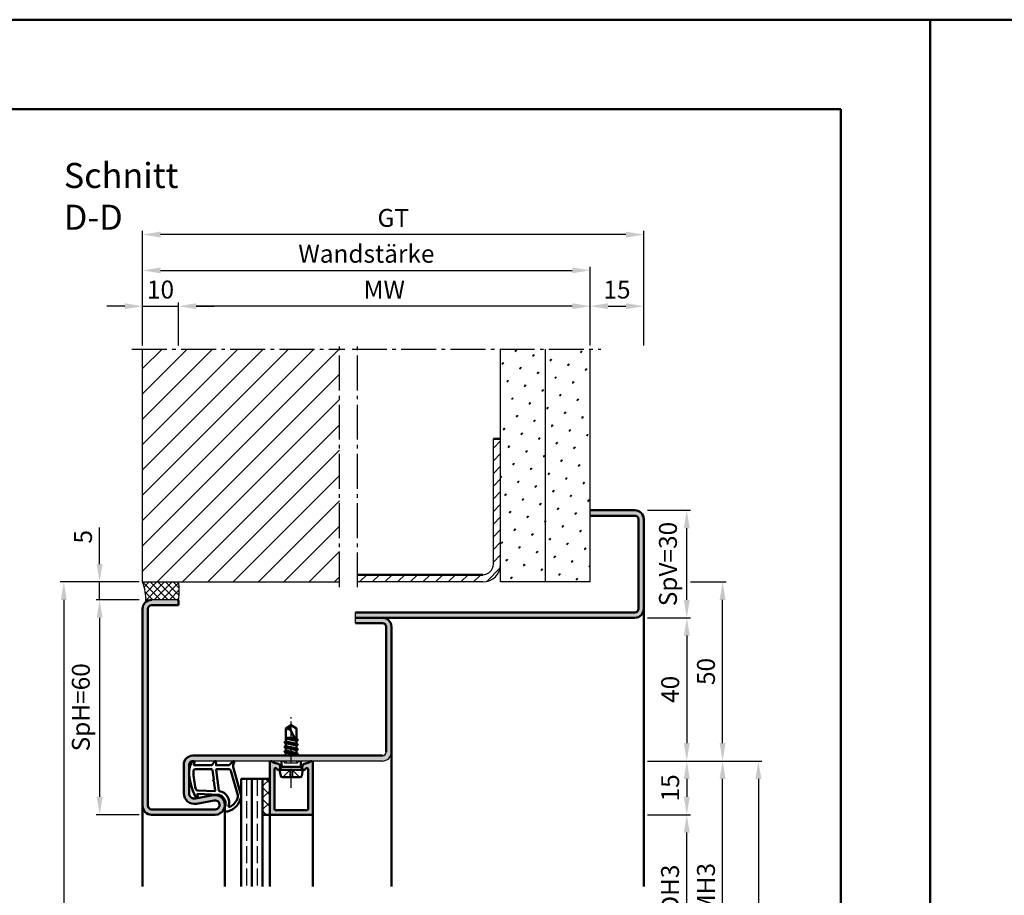
# Model space of a CAD drawing. Units: millimetres. Extents: x 0 to 3150, y -26 to 742.
# Drawn here: x 1846 to 2121, y 498 to 742 of the extents above; entities that cross this region are included whole.
import ezdxf

# ---------------------------------------------------------------- set-up
doc = ezdxf.new("R2010")
doc.units = ezdxf.units.MM
for name, pattern in [('AM_DIN_F_W050', [6.25, 4.75, -1.5]), ('AM_DIN_G_W050', [13.75, 9.75, -1.5, 1, -1.5]), ('AM_DIN_G_W050x2', [6.875, 4.75, -0.875, 0.375, -0.875])]:
    doc.linetypes.add(name, pattern=pattern)
for name, color, linetype, lineweight in [('AM_0', 7, 'Continuous', 50), ('AM_1', 14, 'Continuous', 50), ('AM_3', 6, 'AM_DIN_F_W050', 25), ('AM_5', 3, 'Continuous', 25), ('AM_7', 4, 'AM_DIN_G_W050', 25), ('AM_8', 1, 'Continuous', 25), ('AM_BOR', 7, 'Continuous', 50)]:
    doc.layers.add(name, color=color, linetype=linetype, lineweight=lineweight)
doc.layers.add('AM_12', color=7, linetype='Continuous', lineweight=50, plot=False)
doc.styles.get("Standard").update_dxf_attribs({"font": 'ISOCP.SHX'})
doc.dimstyles.new('AM_DIN$0', dxfattribs={"dimtxt": 5, "dimasz": 5, "dimexe": 1, "dimexo": 1, "dimgap": 1.5, "dimtad": 1, "dimdsep": 46, "dimtxsty": 'Standard', "dimcen": 0, "dimclrd": 256, "dimclre": 256, "dimclrt": 2, "dimazin": 2, "dimtp": 0.1, "dimtm": 0.1, "dimtfac": 0.71, "dimtmove": 0, "dimatfit": 3, "dimfxl": 0, "dimlwd": -1, "dimlwe": -1, "dimarcsym": 0})
pattern_1 = [(45, (430.5, 141.5), (-1.314801, 4.906903), [0.635, -4.445]), (135, (430.7245, 141.7245), (-4.906903, 1.3148007), [0.3175, -8.481318]), (135, (430.7806, 141.7806), (-4.906903, 1.3148007), [0.254, -8.544818]), (135, (430.6684, 141.6684), (-4.906903, 1.3148007), [0.254, -8.544818]), (105, (430.8368, 141.8368), (-4.906903, 1.314801), [0.2032, -4.8768]), (165, (430.6123, 141.6123), (-3.592102, -3.592102), [0.2032, -4.8768])]

# ---------------------------------------------------------------- blocks, each defined once
blk = doc.blocks.new('DIN_A3_BOS')
at = {"layer": 'AM_12'}
blk.add_lwpolyline([(0, 0), (420, 0), (420, 297), (0, 297)], close=True, dxfattribs=at)
at = {"layer": 'AM_BOR'}
blk.add_lwpolyline([(20, 10), (410, 10), (410, 287), (20, 287)], close=True, dxfattribs=at)
blk = doc.blocks.new('*D31')
at = {"layer": 'AM_5', "linetype": 'ByBlock'}
for p, q in [((2021, 520.5), (2033, 520.5)), ((2032, 480.5), (2032, 515.5)), ((2021, 475.5), (2033, 475.5))]:
    blk.add_line(p, q, dxfattribs=at)
at = {"layer": 'AM_5'}
for points in [[(2031.17, 515.5), (2032.83, 515.5), (2032, 520.5)], [(2031.17, 480.5), (2032.83, 480.5), (2032, 475.5)]]:
    blk.add_solid(points, dxfattribs=at)
at = {"layer": 'Defpoints', "color": 0}
for p in [(2020, 520.5), (2032, 520.5), (2020, 475.5)]:
    blk.add_point(p, dxfattribs=at)
at = {"layer": 'AM_5', "color": 2, "insert": (2027.97, 498), "char_height": 5, "attachment_point": 5, "rotation": 90}
blk.add_mtext('LDH3', dxfattribs=at)
blk = doc.blocks.new('*D32')
at = {"layer": 'AM_5', "linetype": 'ByBlock'}
for p, q in [((2021, 535.5), (2043, 535.5)), ((2042, 465.5), (2042, 530.5)), ((2021, 460.5), (2043, 460.5))]:
    blk.add_line(p, q, dxfattribs=at)
at = {"layer": 'AM_5'}
for points in [[(2041.17, 530.5), (2042.83, 530.5), (2042, 535.5)], [(2041.17, 465.5), (2042.83, 465.5), (2042, 460.5)]]:
    blk.add_solid(points, dxfattribs=at)
at = {"layer": 'Defpoints', "color": 0}
for p in [(2020, 535.5), (2042, 535.5), (2020, 460.5)]:
    blk.add_point(p, dxfattribs=at)
at = {"layer": 'AM_5', "color": 2, "insert": (2038, 498), "char_height": 5, "attachment_point": 5, "rotation": 90}
blk.add_mtext('FMH3', dxfattribs=at)
blk = doc.blocks.new('*D36')
at = {"layer": 'AM_5', "linetype": 'ByBlock'}
for p, q in [((2021, 535.5), (2053, 535.5)), ((2052, 530.5), (2052, 300.5)), ((2021, 295.5), (2053, 295.5))]:
    blk.add_line(p, q, dxfattribs=at)
at = {"layer": 'AM_5'}
for points in [[(2051.17, 530.5), (2052.83, 530.5), (2052, 535.5)], [(2051.17, 300.5), (2052.83, 300.5), (2052, 295.5)]]:
    blk.add_solid(points, dxfattribs=at)
at = {"layer": 'Defpoints', "color": 0}
for p in [(2020, 535.5), (2020, 295.5), (2052, 295.5)]:
    blk.add_point(p, dxfattribs=at)
at = {"layer": 'AM_5', "color": 2, "insert": (2048, 415.5), "char_height": 5, "attachment_point": 5, "rotation": 90}
blk.add_mtext('FMH4', dxfattribs=at)
blk = doc.blocks.new('*D247')
at = {"layer": 'AM_5', "linetype": 'ByBlock'}
for p, q in [((2021, 575.5), (2033, 575.5)), ((2032, 570.5), (2032, 540.5)), ((2021, 535.5), (2033, 535.5))]:
    blk.add_line(p, q, dxfattribs=at)
at = {"layer": 'AM_5'}
for points in [[(2031.17, 570.5), (2032.83, 570.5), (2032, 575.5)], [(2031.17, 540.5), (2032.83, 540.5), (2032, 535.5)]]:
    blk.add_solid(points, dxfattribs=at)
at = {"layer": 'Defpoints', "color": 0}
for p in [(2020, 575.5), (2020, 535.5), (2032, 535.5)]:
    blk.add_point(p, dxfattribs=at)
at = {"layer": 'AM_5', "color": 2, "insert": (2028, 555.5), "char_height": 5, "attachment_point": 5, "rotation": 90}
blk.add_mtext('40', dxfattribs=at)
blk = doc.blocks.new('*D248')
at = {"layer": 'AM_5', "linetype": 'ByBlock'}
for p, q in [((2021, 535.5), (2033, 535.5)), ((2032, 530.5), (2032, 525.5)), ((2021, 520.5), (2033, 520.5))]:
    blk.add_line(p, q, dxfattribs=at)
at = {"layer": 'AM_5'}
for points in [[(2031.17, 530.5), (2032.83, 530.5), (2032, 535.5)], [(2031.17, 525.5), (2032.83, 525.5), (2032, 520.5)]]:
    blk.add_solid(points, dxfattribs=at)
at = {"layer": 'Defpoints', "color": 0}
for p in [(2020, 535.5), (2020, 520.5), (2032, 520.5)]:
    blk.add_point(p, dxfattribs=at)
at = {"layer": 'AM_5', "color": 2, "insert": (2028, 528), "char_height": 5, "attachment_point": 5, "rotation": 90}
blk.add_mtext('15', dxfattribs=at)
blk = doc.blocks.new('*D249')
at = {"layer": 'AM_5', "linetype": 'ByBlock'}
for p, q in [((2021, 605.5), (2033, 605.5)), ((2032, 580.5), (2032, 600.5)), ((2021, 575.5), (2033, 575.5))]:
    blk.add_line(p, q, dxfattribs=at)
at = {"layer": 'AM_5'}
for points in [[(2031.17, 600.5), (2032.83, 600.5), (2032, 605.5)], [(2031.17, 580.5), (2032.83, 580.5), (2032, 575.5)]]:
    blk.add_solid(points, dxfattribs=at)
at = {"layer": 'Defpoints', "color": 0}
for p in [(2020, 605.5), (2032, 605.5), (2020, 575.5)]:
    blk.add_point(p, dxfattribs=at)
at = {"layer": 'AM_5', "color": 2, "insert": (2027.38, 590.5), "char_height": 5, "attachment_point": 5, "rotation": 90}
blk.add_mtext('SpV=30', dxfattribs=at)
blk = doc.blocks.new('*D250')
at = {"layer": 'AM_5', "linetype": 'ByBlock'}
for p, q in [((2033, 585.5), (2043, 585.5)), ((2042, 540.5), (2042, 580.5)), ((2021, 535.5), (2043, 535.5))]:
    blk.add_line(p, q, dxfattribs=at)
at = {"layer": 'AM_5'}
for points in [[(2041.17, 580.5), (2042.83, 580.5), (2042, 585.5)], [(2041.17, 540.5), (2042.83, 540.5), (2042, 535.5)]]:
    blk.add_solid(points, dxfattribs=at)
at = {"layer": 'Defpoints', "color": 0}
for p in [(2032, 585.5), (2042, 585.5), (2020, 535.5)]:
    blk.add_point(p, dxfattribs=at)
at = {"layer": 'AM_5', "color": 2, "insert": (2038, 560.5), "char_height": 5, "attachment_point": 5, "rotation": 90}
blk.add_mtext('50', dxfattribs=at)
blk = doc.blocks.new('*D251')
at = {"layer": 'AM_5', "linetype": 'ByBlock'}
for p, q in [((1879, 580.5), (1867, 580.5)), ((1868, 575.5), (1868, 525.5)), ((1879, 520.5), (1867, 520.5))]:
    blk.add_line(p, q, dxfattribs=at)
at = {"layer": 'AM_5'}
for points in [[(1867.17, 575.5), (1868.83, 575.5), (1868, 580.5)], [(1867.17, 525.5), (1868.83, 525.5), (1868, 520.5)]]:
    blk.add_solid(points, dxfattribs=at)
at = {"layer": 'Defpoints', "color": 0}
for p in [(1880, 580.5), (1868, 520.5), (1880, 520.5)]:
    blk.add_point(p, dxfattribs=at)
at = {"layer": 'AM_5', "color": 2, "insert": (1863.38, 550.5), "char_height": 5, "attachment_point": 5, "rotation": 90}
blk.add_mtext('SpH=60', dxfattribs=at)
blk = doc.blocks.new('*D252')
at = {"layer": 'AM_5', "linetype": 'ByBlock'}
for p, q in [((1868, 590.5), (1868, 600.71)), ((1879, 585.5), (1867, 585.5)), ((1868, 580.5), (1868, 585.5)), ((1879, 580.5), (1867, 580.5)), ((1868, 575.5), (1868, 570.5))]:
    blk.add_line(p, q, dxfattribs=at)
at = {"layer": 'AM_5'}
for points in [[(1867.17, 590.5), (1868.83, 590.5), (1868, 585.5)], [(1867.17, 575.5), (1868.83, 575.5), (1868, 580.5)]]:
    blk.add_solid(points, dxfattribs=at)
at = {"layer": 'Defpoints', "color": 0}
for p in [(1868, 585.5), (1880, 585.5), (1880, 580.5)]:
    blk.add_point(p, dxfattribs=at)
at = {"layer": 'AM_5', "color": 2, "insert": (1864, 598.1), "char_height": 5, "attachment_point": 5, "rotation": 90}
blk.add_mtext('5', dxfattribs=at)
blk = doc.blocks.new('*D253')
at = {"layer": 'AM_5', "linetype": 'ByBlock'}
for p, q in [((1880, 651.5), (1880, 663.5)), ((1890, 651.5), (1890, 663.5)), ((1875, 662.5), (1870, 662.5)), ((1880, 662.5), (1890, 662.5)), ((1895, 662.5), (1900, 662.5))]:
    blk.add_line(p, q, dxfattribs=at)
at = {"layer": 'AM_5'}
for points in [[(1875, 663.33), (1875, 661.67), (1880, 662.5)], [(1895, 663.33), (1895, 661.67), (1890, 662.5)]]:
    blk.add_solid(points, dxfattribs=at)
at = {"layer": 'Defpoints', "color": 0}
for p in [(1890, 662.5), (1880, 650.5), (1890, 650.5)]:
    blk.add_point(p, dxfattribs=at)
at = {"layer": 'AM_5', "color": 2, "insert": (1885, 666.5), "char_height": 5, "attachment_point": 5}
blk.add_mtext('10', dxfattribs=at)
blk = doc.blocks.new('*D255')
at = {"layer": 'AM_5', "linetype": 'ByBlock'}
for p, q in [((2005, 651.5), (2005, 663.5)), ((2020, 651.5), (2020, 663.5)), ((2010, 662.5), (2015, 662.5))]:
    blk.add_line(p, q, dxfattribs=at)
at = {"layer": 'AM_5'}
for points in [[(2010, 663.33), (2010, 661.67), (2005, 662.5)], [(2015, 663.33), (2015, 661.67), (2020, 662.5)]]:
    blk.add_solid(points, dxfattribs=at)
at = {"layer": 'Defpoints', "color": 0}
for p in [(2020, 662.5), (2005, 650.5), (2020, 650.5)]:
    blk.add_point(p, dxfattribs=at)
at = {"layer": 'AM_5', "color": 2, "insert": (2012.5, 666.5), "char_height": 5, "attachment_point": 5}
blk.add_mtext('15', dxfattribs=at)
blk = doc.blocks.new('*D256')
at = {"layer": 'AM_5', "linetype": 'ByBlock'}
for p, q in [((1890, 651.5), (1890, 663.5)), ((2005, 651.5), (2005, 663.5)), ((2000, 662.5), (1895, 662.5))]:
    blk.add_line(p, q, dxfattribs=at)
at = {"layer": 'AM_5'}
for points in [[(1895, 663.33), (1895, 661.67), (1890, 662.5)], [(2000, 663.33), (2000, 661.67), (2005, 662.5)]]:
    blk.add_solid(points, dxfattribs=at)
at = {"layer": 'Defpoints', "color": 0}
for p in [(1890, 662.5), (1890, 650.5), (2005, 650.5)]:
    blk.add_point(p, dxfattribs=at)
at = {"layer": 'AM_5', "color": 2, "insert": (1947.5, 666.5), "char_height": 5, "attachment_point": 5}
blk.add_mtext('MW', dxfattribs=at)
blk = doc.blocks.new('*D257')
at = {"layer": 'AM_5', "linetype": 'ByBlock'}
for p, q in [((1880, 651.5), (1880, 683.5)), ((2015, 682.5), (1885, 682.5)), ((2020, 651.5), (2020, 683.5))]:
    blk.add_line(p, q, dxfattribs=at)
at = {"layer": 'AM_5'}
for points in [[(1885, 683.33), (1885, 681.67), (1880, 682.5)], [(2015, 683.33), (2015, 681.67), (2020, 682.5)]]:
    blk.add_solid(points, dxfattribs=at)
at = {"layer": 'Defpoints', "color": 0}
for p in [(1880, 682.5), (1880, 650.5), (2020, 650.5)]:
    blk.add_point(p, dxfattribs=at)
at = {"layer": 'AM_5', "color": 2, "insert": (1950, 686.51), "char_height": 5, "attachment_point": 5}
blk.add_mtext('GT', dxfattribs=at)
blk = doc.blocks.new('*D254')
at = {"layer": 'AM_5', "linetype": 'ByBlock'}
for p, q in [((1880, 651.5), (1880, 673.5)), ((1885, 672.5), (2000, 672.5)), ((2005, 651.5), (2005, 673.5))]:
    blk.add_line(p, q, dxfattribs=at)
at = {"layer": 'AM_5'}
for points in [[(1885, 673.33), (1885, 671.67), (1880, 672.5)], [(2000, 673.33), (2000, 671.67), (2005, 672.5)]]:
    blk.add_solid(points, dxfattribs=at)
at = {"layer": 'Defpoints', "color": 0}
for p in [(2005, 672.5), (1880, 650.5), (2005, 650.5)]:
    blk.add_point(p, dxfattribs=at)
at = {"layer": 'AM_5', "color": 2, "insert": (1942.5, 676.5), "char_height": 5, "attachment_point": 5}
blk.add_mtext('Wandstärke', dxfattribs=at)
blk = doc.blocks.new('*D258')
at = {"layer": 'AM_5', "linetype": 'ByBlock'}
for p, q in [((1879, 585.5), (1857, 585.5)), ((1858, 580.5), (1858, 270.5)), ((1879, 265.5), (1857, 265.5))]:
    blk.add_line(p, q, dxfattribs=at)
at = {"layer": 'AM_5'}
for points in [[(1857.17, 580.5), (1858.83, 580.5), (1858, 585.5)], [(1857.17, 270.5), (1858.83, 270.5), (1858, 265.5)]]:
    blk.add_solid(points, dxfattribs=at)
at = {"layer": 'Defpoints', "color": 0}
for p in [(1880, 585.5), (1858, 265.5), (1880, 265.5)]:
    blk.add_point(p, dxfattribs=at)
at = {"layer": 'AM_5', "color": 2, "insert": (1854, 425.5), "char_height": 5, "attachment_point": 5, "rotation": 90}
blk.add_mtext('RRH', dxfattribs=at)

msp = doc.modelspace()

# ---------------------------------------------------------------- hatches: boundary and pattern name
at = {"layer": 'AM_8'}
h = msp.add_hatch(dxfattribs=at)
h.set_pattern_fill('_U', color=256, scale=5, angle=45, pattern_type=0)
h.set_pattern_definition([(45, (311.4464, 1162.4957), (-3.535534, 3.535534), [])])
h.paths.add_polyline_path([(1880, 585.5), (1935, 585.5), (1935, 650.5), (1880, 650.5)])
h = msp.add_hatch(dxfattribs=at)
h.set_pattern_fill('SWAMP', color=256, scale=0.2, angle=45)
h.set_pattern_definition(pattern_1)
h.paths.add_polyline_path([(1992.5, 650.5), (1980, 650.5), (1980, 585.5), (1992.5, 585.5)])
h = msp.add_hatch(dxfattribs=at)
h.set_pattern_fill('SWAMP', color=256, scale=0.2, angle=45)
h.set_pattern_definition(pattern_1)
h.paths.add_polyline_path([(1992.5, 585.5), (2005, 585.5), (2005, 650.5), (1992.5, 650.5)])
h = msp.add_hatch(dxfattribs=at)
h.set_pattern_fill('_U', color=256, scale=2.5, angle=45, pattern_type=0)
h.set_pattern_definition([(45, (311.4464, 1162.4957), (-1.767767, 1.767767), [])])
h.paths.add_polyline_path([(1975, 585.5, 0.4142136), (1980, 590.5), (1980, 625.5), (1978, 625.5), (1978, 590.5, -0.4142136), (1975, 587.5), (1940, 587.5), (1940, 585.5)])
h = msp.add_hatch(color=256, dxfattribs=at)
h.dxf.hatch_style = 1
h.paths.add_polyline_path([(1939.5, 577), (1939.5, 575.5), (2017.5, 575.5, 0.4142136), (2020, 578), (2020, 603, 0.4142136), (2017.5, 605.5), (2005, 605.5), (2005, 604), (2017.5, 604, -0.4142136), (2018.5, 603), (2018.5, 578, -0.4142136), (2017.5, 577)])
h = msp.add_hatch(dxfattribs=at)
h.set_pattern_fill('_U', color=256, scale=1.5, angle=225, double=1, pattern_type=0)
h.set_pattern_definition([(225, (2275.5, 268.5), (1.06066, -1.06066), []), (315, (2275.5, 268.5), (1.06066, 1.06066), [])])
h.paths.add_polyline_path([(1880, 585.5, -0.091514), (1880.916, 579.934, -0.1732964), (1882.5, 580.5), (1890, 580.5, 0.0955284), (1890, 585.5)])
h = msp.add_hatch(color=256, dxfattribs=at)
h.dxf.hatch_style = 1
h.paths.add_polyline_path([(1947, 535.5, 0.4142136), (1949.5, 538), (1949.5, 573, 0.4142136), (1947, 575.5), (1939.5, 575.5), (1939.5, 574), (1947, 574, -0.4142136), (1948, 573), (1948, 538, -0.4142136), (1947, 537), (1894, 537, 0.4142136), (1891.5, 534.5), (1891.5, 526.5, 0.4693847), (1895.051, 523.551), (1900.021, 524.479, -1.0968549), (1900.25, 522), (1882.5, 522, -0.4142136), (1881.5, 523), (1881.5, 578, -0.4142136), (1882.5, 579), (1890, 579), (1890, 580.5), (1882.5, 580.5, 0.4142136), (1880, 578), (1880, 523, 0.4142136), (1882.5, 520.5), (1900.25, 520.5, 1.0968549), (1899.745, 525.953), (1894.775, 525.025, -0.4693847), (1893, 526.5), (1893, 534.5, -0.4142136), (1894, 535.5)])
h = msp.add_hatch(color=256, dxfattribs=at)
h.dxf.hatch_style = 1
h.paths.add_polyline_path([(1915.5, 535.1), (1915.5, 520.8, 0.4142136), (1915.8, 520.5), (1927.2, 520.5, 0.4142136), (1927.5, 520.8), (1927.5, 535.1, 0.837595), (1926.725, 535.238, -0.2437621), (1926.521, 535.052), (1925.085, 534.667, 0.1989124), (1924.781, 534.434), (1924.617, 534.15, 0.1316525), (1924.55, 533.9), (1924.55, 533.5, 0.8242588), (1925.514, 533.313, -0.23542), (1925.714, 533.49), (1925.822, 533.519, -0.4931454), (1926.2, 533.229), (1926.2, 522.1, -0.4142136), (1925.9, 521.8), (1917.1, 521.8, -0.4142136), (1916.8, 522.1), (1916.8, 533.229, -0.4931454), (1917.178, 533.519), (1917.286, 533.49, -0.23542), (1917.486, 533.313, 0.8242588), (1918.45, 533.5), (1918.45, 533.9, 0.1316525), (1918.383, 534.15), (1918.219, 534.434, 0.1989124), (1917.915, 534.667), (1916.479, 535.052, -0.2437621), (1916.275, 535.238, 0.837595)])
h = msp.add_hatch(dxfattribs=at)
h.set_pattern_fill('_U', color=256, scale=2.3, angle=135, double=1, pattern_type=0)
h.set_pattern_definition([(135, (1388.0043, 9.4464), (-1.6263456, -1.6263456), []), (225, (1388.0043, 9.4464), (1.6263456, -1.6263456), [])])
h.paths.add_polyline_path([(1913.5, 520.5), (1915.5, 520.5), (1915.5, 530.5), (1913.5, 530.5)])

# ---------------------------------------------------------------- linework, layer by layer
for p, q in [((1880, 585.5), (1880, 650.5)), ((1980, 585.5), (1980, 650.5)), ((1992.5, 585.5), (1992.5, 650.5)), ((2005, 585.5), (2005, 650.5)), ((1978, 590.5), (1978, 625.5)), ((1880, 585.5), (1935, 585.5)), ((1975, 585.5), (1940, 585.5)), ((2005, 585.5), (1980, 585.5)), ((1890, 580.5), (1882.5, 580.5)), ((1939.5, 574), (1939.5, 577)), ((1947, 535.5), (1894, 535.5))]:
    msp.add_line(p, q)
for centre, radius, start, end in [((1975, 590.5), 5, 270, 0), ((1975, 590.5), 3, 270, 0), ((1865.38, 580.236), 15.539, 358.88431, 19.79952), ((1877.034, 583), 13.205, 349.08637, 10.91363), ((1947, 538), 1, 270, 0), ((1947, 538), 2.5, 270, 0)]:
    msp.add_arc(centre, radius, start, end)
at = {"layer": 'AM_0'}
for p, q in [((1980, 625.5), (1978, 625.5)), ((2005, 605.5), (2017.5, 605.5)), ((2005, 604), (2017.5, 604)), ((2018.5, 603), (2018.5, 578)), ((2020, 603), (2020, 578)), ((1975, 587.5), (1940, 587.5)), ((1890, 580.5), (1890, 579)), ((1880, 523), (1880, 578)), ((1881.5, 578), (1881.5, 523)), ((1890, 579), (1882.5, 579)), ((2017.5, 577), (1939.5, 577)), ((1939.5, 575.5), (2017.5, 575.5)), ((1939.5, 574), (1947, 574)), ((1948, 573), (1948, 538)), ((1949.5, 573), (1949.5, 538)), ((1921.5, 545.5), (1920, 544.599)), ((1920, 540.985), (1920, 544.599)), ((1921.5, 545.5), (1923, 544.599)), ((1923, 541.635), (1923, 544.599)), ((1920, 542), (1922.441, 542)), ((1922.701, 541.502), (1920, 541.953)), ((1923, 540.927), (1921.162, 544.456)), ((1921.313, 542), (1922.585, 541.725)), ((1923.394, 540.086), (1919.606, 540.719)), ((1923.394, 538.786), (1919.606, 539.419)), ((1919.63, 540.771), (1920, 540.985)), ((1919.63, 540.684), (1920, 540.471)), ((1919.63, 539.471), (1920, 539.685)), ((1919.63, 539.384), (1920, 539.171)), ((1920, 541.771), (1922.886, 541.145)), ((1920, 540.985), (1923, 540.335)), ((1920, 540.471), (1923, 539.821)), ((1920, 539.685), (1920, 540.471)), ((1920, 539.685), (1923, 539.035)), ((1920, 539.171), (1923, 538.521)), ((1920, 538.392), (1920, 539.171)), ((1923.37, 541.421), (1923, 541.635)), ((1923.37, 541.334), (1923, 541.121)), ((1923, 540.335), (1923, 541.121)), ((1923.37, 540.121), (1923, 540.335)), ((1923.37, 540.034), (1923, 539.821)), ((1923, 539.035), (1923, 539.821)), ((1923.37, 541.421), (1923.045, 541.609)), ((1894, 537), (1947, 537)), ((1923.394, 537.486), (1919.593, 538.119)), ((1919.618, 538.171), (1920, 538.392)), ((1919.618, 538.084), (1920, 537.864)), ((1919.854, 537), (1920, 537.085)), ((1920, 538.392), (1923, 537.735)), ((1920, 537.864), (1923, 537.221)), ((1920, 537.085), (1920, 537.864)), ((1920, 537.085), (1920.375, 537)), ((1923.37, 538.821), (1923, 539.035)), ((1923.37, 538.734), (1923, 538.521)), ((1923, 537.735), (1923, 538.521)), ((1923.37, 537.521), (1923, 537.735)), ((1923.37, 537.434), (1923, 537.221)), ((1923, 537), (1923, 537.221)), ((1891.5, 526.5), (1891.5, 534.5)), ((1893, 526.5), (1893, 534.5)), ((1915.5, 535.1), (1915.5, 520.5)), ((1916.479, 535.052), (1917.915, 534.667)), ((1918.383, 534.15), (1918.219, 534.434)), ((1918.25, 533), (1918.77, 533.9)), ((1918.45, 533.9), (1918.45, 533.5)), ((1918.77, 533.9), (1918.77, 535.5)), ((1924.23, 533.9), (1918.77, 533.9)), ((1924.23, 533.9), (1924.23, 535.5)), ((1924.75, 533), (1924.23, 533.9)), ((1924.55, 533.9), (1924.55, 533.5)), ((1924.617, 534.15), (1924.781, 534.434)), ((1926.521, 535.052), (1925.085, 534.667)), ((1927.5, 520.8), (1927.5, 535.1)), ((1916.8, 522.1), (1916.8, 533.229)), ((1917.178, 533.519), (1917.286, 533.49)), ((1924.75, 533), (1918.25, 533)), ((1918.25, 533), (1918.57, 531.402)), ((1919.06, 531), (1923.94, 531)), ((1924.75, 533), (1924.43, 531.402)), ((1925.822, 533.519), (1925.714, 533.49)), ((1926.2, 522.1), (1926.2, 533.229)), ((1907.5, 530.5), (1907.5, 500.5)), ((1907.5, 530.5), (1915.5, 530.5)), ((1910.5, 530.5), (1910.5, 500.5)), ((1913.5, 530.5), (1913.5, 500.5)), ((1899.745, 525.953), (1894.775, 525.025)), ((1900.021, 524.479), (1895.051, 523.551)), ((1882.5, 522), (1900.25, 522)), ((1882.5, 520.5), (1900.25, 520.5)), ((1913.5, 520.5), (1915.5, 520.5)), ((1915.8, 520.5), (1927.2, 520.5)), ((1925.9, 521.8), (1917.1, 521.8))]:
    msp.add_line(p, q, dxfattribs=at)
for centre, radius, start, end in [((2017.5, 603), 2.5, 0, 90), ((2017.5, 603), 1, 0, 90), ((1882.5, 578), 2.5, 90, 180), ((1882.5, 578), 1, 90, 180), ((2017.5, 578), 1, 270, 0), ((2017.5, 578), 2.5, 270, 0), ((1947, 573), 2.5, 0, 90), ((1947, 573), 1, 0, 90), ((1920.787, 546.214), 1.797, 244.0111, 282.02222), ((1923.486, 544.279), 2.331, 148.42638, 175.64327), ((1919.655, 540.728), 0.05, 120, 240), ((1919.655, 539.428), 0.05, 120, 240), ((1923.345, 541.378), 0.05, 300, 60), ((1923.345, 540.078), 0.05, 300, 60), ((1894, 534.5), 2.5, 90, 180), ((1919.643, 538.128), 0.05, 120, 240), ((1923.345, 538.778), 0.05, 300, 60), ((1923.345, 537.478), 0.05, 300, 60), ((1894, 534.5), 1, 90, 180), ((1915.9, 535.1), 0.4, 20.2025, 180), ((1916.557, 535.342), 0.3, 200.2025, 255), ((1917.786, 534.184), 0.5, 30, 75), ((1917.95, 533.9), 0.5, 0, 30), ((1925.05, 533.9), 0.5, 150, 180), ((1925.214, 534.184), 0.5, 105, 150), ((1926.443, 535.342), 0.3, 285, 339.7975), ((1927.1, 535.1), 0.4, 0, 159.7975), ((1917.1, 533.229), 0.3, 75, 180), ((1917.208, 533.2), 0.3, 22.01059, 75), ((1917.95, 533.5), 0.5, 202.01059, 0), ((1919.06, 531.5), 0.5, 191.30993, 270), ((1923.94, 531.5), 0.5, 270, 348.69007), ((1925.05, 533.5), 0.5, 180, 337.98941), ((1925.792, 533.2), 0.3, 105, 157.98941), ((1925.9, 533.229), 0.3, 0, 105), ((1894.5, 526.5), 3, 180, 280.57858), ((1894.5, 526.5), 1.5, 180, 280.57858), ((1900.25, 523.25), 2.75, 270, 100.57858), ((1882.5, 523), 2.5, 180, 270), ((1882.5, 523), 1, 180, 270), ((1900.25, 523.25), 1.25, 270, 100.57858), ((1915.8, 520.8), 0.3, 180, 270), ((1917.1, 522.1), 0.3, 180, 270), ((1925.9, 522.1), 0.3, 270, 0), ((1927.2, 520.8), 0.3, 270, 0)]:
    msp.add_arc(centre, radius, start, end, dxfattribs=at)
at = {"layer": 'AM_1'}
for p, q in [((2020, 578), (2020, 500.5)), ((1949.5, 538), (1949.5, 500.5)), ((1880, 523), (1880, 500.5)), ((1903, 523.25), (1903, 500.5)), ((1915.5, 520.5), (1915.5, 500.5)), ((1927.5, 520.8), (1927.5, 500.5))]:
    msp.add_line(p, q, dxfattribs=at)
for points in [[(1893.95, 535.35, -0.8225617), (1894.502, 535.147), (1894.328, 534.297), (1899.295, 534.297), (1900.169, 535.419, -0.7467354), (1900.491, 535.324), (1900.506, 534.297), (1903.956, 534.297, 0.2039215), (1904.316, 534.451), (1905.262, 535.438, -0.8105302), (1905.594, 535.231), (1905.559, 535.132, 0.1645), (1905.37, 533.458), (1907.458, 526.152, -0.0661149), (1907.483, 525.305, -0.2820378), (1903.828, 521.443, -0.1590275), (1902.785, 521.541, -0.3764163), (1902.676, 521.782), (1903.155, 523.199, 0.3762127), (1901.36, 526.014), (1895.246, 526.294), (1895.422, 525.672, -0.7987948), (1894.815, 525.465, -0.1245897), (1893.007, 532.739, -0.1623187)], [(1894.745, 533.247), (1899.203, 533.247, -0.3782425), (1899.501, 532.985), (1899.871, 530.328, -0.236068), (1899.841, 530.243), (1899.733, 530.139, 0.5), (1899.753, 529.981), (1899.884, 529.906, -0.236068), (1899.933, 529.832), (1900.285, 527.27, -0.4511235), (1900.136, 527.101), (1895.381, 527.286, -0.3316729), (1894.902, 527.643, -0.0849517), (1894.245, 532.749, -0.4135048)], [(1900.73, 533.247), (1903.942, 533.247, -0.3015522), (1904.633, 532.789), (1906.581, 525.932, -0.0278584), (1906.606, 525.51, -0.2581461), (1904.251, 522.696, -0.6319644), (1904.017, 522.96, 0.4552489), (1901.493, 527.101, -0.3823944), (1901.292, 527.276), (1900.507, 532.995, -0.4511235)]]:
    msp.add_lwpolyline(points, format="xyb", close=True, dxfattribs=at)
at = {"layer": 'AM_3'}
for p, q in [((1919.77, 535), (1919.27, 535.5)), ((1919.77, 535), (1923.23, 535)), ((1920, 535.5), (1920, 535)), ((1923, 535.5), (1923, 535)), ((1923.23, 535), (1923.73, 535.5)), ((1919.2, 531), (1921.5, 533.3)), ((1921.17, 532.97), (1921.83, 532.97)), ((1921.17, 531), (1921.17, 532.97)), ((1923.8, 531), (1921.5, 533.3)), ((1921.83, 532.97), (1921.83, 531)), ((1909, 530.5), (1909, 500.5)), ((1912, 530.5), (1912, 500.5))]:
    msp.add_line(p, q, dxfattribs=at)
at = {"layer": 'AM_7'}
for p, q in [((1935, 584), (1935, 652)), ((1940, 584), (1940, 652)), ((1877, 650.5), (1936.5, 650.5)), ((1938.5, 650.5), (2008, 650.5))]:
    msp.add_line(p, q, dxfattribs=at)
at = {"layer": 'AM_7', "linetype": 'AM_DIN_G_W050x2'}
msp.add_line((1921.5, 528), (1921.5, 548.5), dxfattribs=at)

# ---------------------------------------------------------------- block references
at = {"layer": 'AM_0', "lineweight": 0, "xscale": 2.5, "yscale": 2.5, "zscale": 2.5}
for p in [(1050, 0), (2100, 0)]:
    msp.add_blockref('DIN_A3_BOS', p, dxfattribs=at)

# ---------------------------------------------------------------- texts
at = {"layer": 'AM_0', "insert": (1858, 702.5), "char_height": 7, "width": 50, "attachment_point": 1}
msp.add_mtext('Schnitt D-D', dxfattribs=at)

# ---------------------------------------------------------------- dimensions: what is measured, and where the dimension line sits
at = {"layer": 'AM_5'}
for base, p1, p2, text, override, picture, middle in [((1880, 682.5), (2020, 650.5), (1880, 650.5), 'GT', {"dimscale": 1, "dimlfac": 1}, '*D257', (1950, 686.509)), ((2005, 672.5), (1880, 650.5), (2005, 650.5), 'Wandstärke', {"dimdec": 2, "dimadec": 0, "dimtdec": 2}, '*D254', (1942.5, 676.5)), ((1890, 662.5), (2005, 650.5), (1890, 650.5), 'MW', {"dimscale": 1, "dimlfac": 1}, '*D256', (1947.5, 666.5))]:
    dim = msp.add_linear_dim(base=base, p1=p1, p2=p2, angle=180, text=text, dimstyle='AM_DIN$0', override=override, dxfattribs=at)
    dim.commit()
    dim.dimension.update_dxf_attribs({"geometry": picture, "text_midpoint": middle})
for base, p1, p2, angle, picture, middle in [((1890, 662.5), (1880, 650.5), (1890, 650.5), 180, '*D253', (1885, 666.5)), ((1868, 585.5), (1880, 580.5), (1880, 585.5), 90, '*D252', (1864, 598.104)), ((2042, 585.5), (2020, 535.5), (2032, 585.5), 90, '*D250', (2038, 560.5)), ((2032, 535.5), (2020, 575.5), (2020, 535.5), 270, '*D247', (2028, 555.5)), ((2032, 520.5), (2020, 535.5), (2020, 520.5), 270, '*D248', (2028, 528))]:
    dim = msp.add_linear_dim(base=base, p1=p1, p2=p2, angle=angle, dimstyle='AM_DIN$0', dxfattribs=at)
    dim.commit()
    dim.dimension.update_dxf_attribs({"geometry": picture, "text_midpoint": middle})
dim = msp.add_linear_dim(base=(2020, 662.5), p1=(2005, 650.5), p2=(2020, 650.5), angle=180, dimstyle='AM_DIN$0', override={"dimscale": 1, "dimlfac": 1}, dxfattribs=at)
dim.commit()
dim.dimension.update_dxf_attribs({"geometry": '*D255', "text_midpoint": (2012.5, 666.5)})
for base, p1, p2, angle, text, picture, middle in [((2032, 605.5), (2020, 575.5), (2020, 605.5), 270, 'SpV=<>', '*D249', (2027.375, 590.5)), ((1858, 265.5), (1880, 585.5), (1880, 265.5), 90, 'RRH', '*D258', (1854, 425.5)), ((1868, 520.5), (1880, 580.5), (1880, 520.5), 270, 'SpH=<>', '*D251', (1863.375, 550.5)), ((2042, 535.5), (2020, 460.5), (2020, 535.5), 90, 'FMH3', '*D32', (2038, 498)), ((2052, 295.5), (2020, 535.5), (2020, 295.5), 90, 'FMH4', '*D36', (2048, 415.5)), ((2032, 520.5), (2020, 475.5), (2020, 520.5), 90, 'LDH3', '*D31', (2027.965, 498))]:
    dim = msp.add_linear_dim(base=base, p1=p1, p2=p2, angle=angle, text=text, dimstyle='AM_DIN$0', dxfattribs=at)
    dim.commit()
    dim.dimension.update_dxf_attribs({"geometry": picture, "text_midpoint": middle})

doc.saveas('drawing.dxf')
